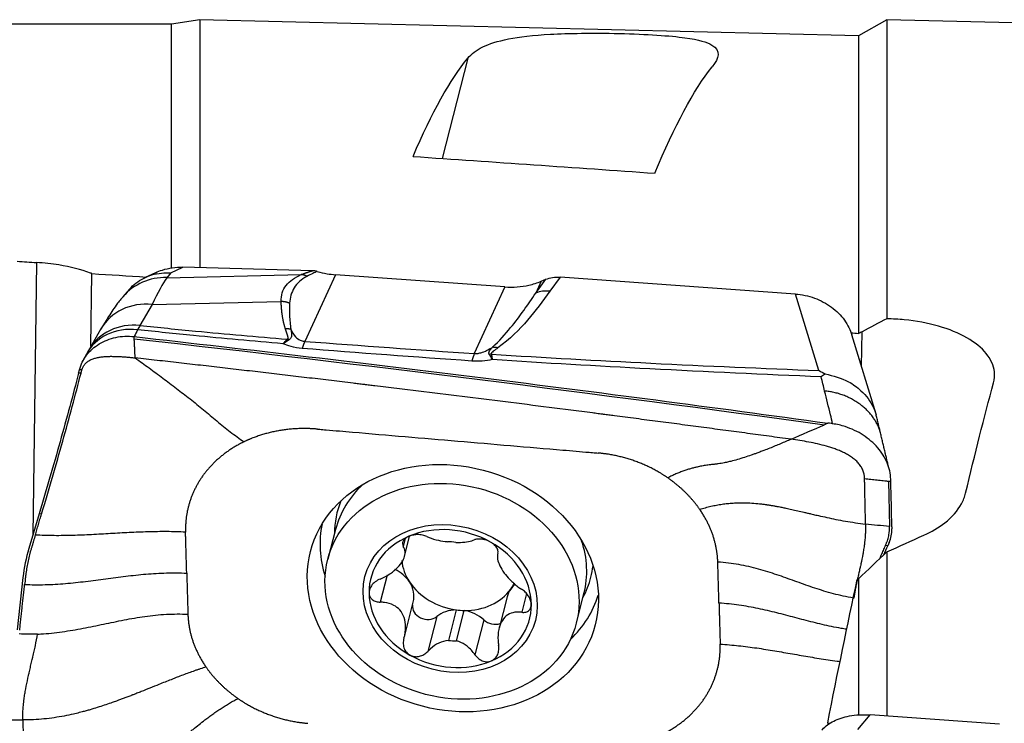
# Model space of a CAD drawing. Units: millimetres. Extents: x -15 to 97, y -67 to 78.
# Drawn here: x 23 to 43, y 35 to 49 of the extents above; entities that cross this region are included whole.
import ezdxf

# ---------------------------------------------------------------- set-up
doc = ezdxf.new("R2010")
doc.units = ezdxf.units.MM
doc.layers.add('1', color=4, linetype='CONTINUOUS')

msp = doc.modelspace()

# ---------------------------------------------------------------- linework, layer by layer
at = {"layer": '1'}
for p, q in [((26.218, 49.433), (25.635, 49.34)), ((39.692, 49.104), (26.218, 49.433)), ((26.218, 49.433), (26.218, 44.364)), ((40.275, 49.433), (39.692, 49.104)), ((44.105, 49.34), (40.275, 49.433)), ((40.275, 49.433), (40.275, 43.32)), ((25.635, 49.34), (0.5, 49.34)), ((25.635, 44.369), (25.635, 49.34)), ((39.692, 49.104), (39.692, 43.02)), ((31.702, 48.65), (31.175, 46.597)), ((22.878, 44.47), (22.798, 38.888)), ((25.624, 44.258), (25.872, 44.373)), ((28.519, 44.302), (25.872, 44.373)), ((23.988, 42.757), (24.009, 44.244)), ((25.309, 44.262), (25.096, 44.163)), ((25.624, 44.258), (25.539, 44.16)), ((25.539, 44.16), (28.293, 44.222)), ((28.992, 44.22), (28.366, 42.858)), ((32.458, 43.971), (28.992, 44.22)), ((33.089, 43.846), (33.295, 44.126)), ((33.2, 44.086), (33.295, 44.126)), ((33.586, 44.171), (33.375, 43.883)), ((38.402, 43.825), (33.586, 44.171)), ((24.776, 43.922), (24.645, 43.77)), ((32.458, 43.971), (31.832, 42.609)), ((33.2, 44.086), (33.089, 43.846)), ((38.88, 42.261), (38.402, 43.825)), ((25.242, 43.613), (24.993, 43.183)), ((25.242, 43.613), (27.88, 43.672)), ((24.193, 43.111), (23.944, 42.681)), ((40.053, 41.37), (39.558, 42.988)), ((39.756, 42.341), (39.766, 43.051)), ((23.738, 42.211), (23.755, 42.279)), ((23.787, 42.208), (23.738, 42.211)), ((40.304, 40), (40.324, 39.07)), ((22.93, 39.331), (22.719, 38.624)), ((22.979, 39.328), (22.93, 39.331)), ((28.992, 39.012), (28.835, 38.402)), ((40.374, 39.067), (40.374, 39.025)), ((30.42, 38.827), (30.379, 38.667)), ((30.407, 38.466), (30.51, 38.869)), ((40.293, 38.681), (40.244, 38.684)), ((40.321, 38.747), (40.293, 38.681)), ((40.275, 38.555), (40.275, 35.196)), ((30.051, 38.078), (29.909, 37.526)), ((22.599, 38.032), (22.482, 36.959)), ((39.692, 38.002), (39.692, 35.224)), ((32.901, 37.701), (32.803, 37.319)), ((33.92, 37.095), (34.076, 37.705)), ((30.402, 36.821), (30.584, 37.527)), ((32.503, 37.636), (32.338, 36.994)), ((31.463, 37.37), (31.302, 36.745)), ((31.467, 36.733), (31.627, 37.358)), ((31.063, 37.232), (30.88, 36.52)), ((32.029, 37.163), (31.846, 36.451)), ((39.063, 35.058), (39.062, 35.022)), ((39.681, 34.924), (39.929, 35.221)), ((42.576, 35.03), (39.929, 35.221))]:
    msp.add_line(p, q, dxfattribs=at)
at = {"layer": '1', "extrusion": (0, 0, -1)}
for centre, major_axis, ratio, start_param, end_param in [((29.16, -0.086), (3.589, 49.359), 0.120577, -0.337076, -0.168095), ((34.209, -0.086), (3.58, 49.236), 0.120577, -0.351018, -0.175344), ((56.258, 4.633), (346.221, -27.01), 0.115238, -1.654022, -1.63969), ((68.616, 0.088), (350.424, -27.337), 0.116909, -1.711948, -1.710808), ((66.199, -0.004), (350.792, -27.378), 0.117024, -1.700486, -1.697299), ((33.605, 43.658), (0.578, -0.193), 0.825956, -2.383711, -1.8706), ((27.47, 20.046), (112.273, -13.629), 0.19817, -1.61796, -1.492022), ((4.433, 4.754), (355.231, -27.713), 0.115238, -1.480803, -1.480372), ((41.646, -0.105), (4.363, 49.397), 0.11016, -0.6416, -0.559661), ((43.812, -0.891), (62.685, 38.169), 0.498502, -1.330111, -1.31859), ((165.384, 50.046), (157.178, 76.807), 0.344036, -2.312793, -2.30686), ((37.626, -0.141), (5.803, 49.152), 0.077429, -0.781758, -0.692037), ((18.973, 6.787), (352.325, -38.932), 0.085595, -1.523204, -1.523064)]:
    msp.add_ellipse(centre, major_axis=major_axis, ratio=ratio, start_param=start_param, end_param=end_param, dxfattribs=at)
at = {"layer": '1'}
for centre, major_axis, ratio, start_param, end_param in [((25.541, 42.996), (-0.897, 0.775), 0.970004, -0.871702, -0.000638), ((33.363, 43.327), (0.484, -0.355), 0.894742, 2.130793, 2.643903), ((25.218, 42.516), (-1.025, 0.595), 0.906153, -1.107537, -0.00002), ((24.949, 42.05), (-1.052, 0.545), 0.855833, -1.150227, 0.000051), ((24.968, 42.086), (-1.025, 0.595), 0.906153, -1.107537, -0.001085), ((28.306, 40.96), (0.153, 1.994), 0.133933, 0.32179, 0.506703), ((32.301, 42.169), (0.354, -0.485), 0.829638, 2.396937, 2.612686), ((31.772, 40.711), (0.134, 1.995), 0.106809, 0.320687, 0.514823), ((32.168, 42.04), (0.55, 0.24), 0.911745, 1.171035, 1.240619), ((31.534, 38.358), (-2.542, 0.653), 0.828818, -0.494114, 0), ((31.623, 38.704), (2.595, -0.667), 0.828818, 3.035073, -2.939549), ((31.568, 38.491), (2.828, -0.727), 0.828818, -3.102028, -2.662009), ((31.339, 37.6), (-1.624, 0.417), 0.828818, -1.880998, -0.828219), ((31.339, 37.6), (-1.624, 0.417), 0.828818, -0.828219, 0.216188), ((31.377, 37.747), (-1.169, 0.3), 0.828818, -1.423641, -1.285576), ((31.339, 37.6), (-1.624, 0.417), 0.828818, -2.925405, -1.880998), ((31.534, 38.358), (-2.542, 0.653), 0.828818, -3.141593, -2.647577), ((31.538, 38.372), (1.169, -0.3), 0.828818, -2.846062, -2.403201), ((29.919, 37.698), (0.664, -0.171), 0.828818, 0.738391, 1.341071), ((31.623, 38.704), (2.595, -0.667), 0.828818, 0, 0.106618), ((31.538, 38.372), (-1.169, 0.3), 0.828818, 0.738391, 1.717952), ((29.919, 37.698), (0.664, -0.171), 0.828818, 0.000007, 0.738391), ((31.538, 38.372), (1.169, -0.3), 0.828818, -0.306016, -0.162165), ((33.168, 37.465), (0.664, -0.171), 0.828818, 2.606762, 2.835577), ((31.623, 38.704), (2.595, -0.667), 0.828818, -0.202142, 0), ((31.339, 37.6), (-1.624, 0.417), 0.828818, 0.216188, 1.260595), ((31.538, 38.372), (1.169, -0.3), 0.828818, -1.285576, -0.306016), ((33.168, 37.465), (0.664, -0.171), 0.828818, 2.835577, -3.141583), ((31.568, 38.491), (2.828, -0.727), 0.828818, -0.479682, -0.039663), ((30.856, 37.419), (0.283, -0.073), 0.828818, -3.058092, -0.563347), ((31.339, 37.6), (-1.624, 0.417), 0.828818, 2.313374, -2.925405), ((31.549, 36.794), (0.664, -0.171), 0.828818, 1.908598, 2.578246), ((31.538, 38.372), (-1.169, 0.3), 0.828818, 1.717952, 1.856017), ((31.549, 36.794), (0.664, -0.171), 0.828818, 0.995723, 1.66537), ((32.234, 37.32), (0.283, -0.073), 0.828818, -2.14587, -0.896098), ((31.377, 37.747), (-1.169, 0.3), 0.828818, 1.717952, 1.856017), ((31.339, 37.6), (-1.624, 0.417), 0.828818, 1.260595, 2.313374)]:
    msp.add_ellipse(centre, major_axis=major_axis, ratio=ratio, start_param=start_param, end_param=end_param, dxfattribs=at)
for centre, major_axis in [((31.394, 37.812), (-2.913, 0.749)), ((31.377, 37.749), (-2.542, 0.653)), ((31.339, 37.6), (-1.743, 0.448))]:
    msp.add_ellipse(centre, major_axis=major_axis, ratio=0.828818, dxfattribs=at)
for points, degree, knots in [([(31.702, 48.65), (31.843, 48.82), (32.089, 48.952), (32.754, 49.083), (33.031, 49.116), (33.756, 49.156), (34.243, 49.164), (35.356, 49.138), (35.846, 49.106), (36.436, 49.024), (36.593, 48.974), (36.886, 48.8), (36.84, 48.649), (36.698, 48.47)], 3, [0, 0, 0, 0, 0.25, 0.25, 0.375, 0.375, 0.5, 0.5, 0.625, 0.625, 0.75, 0.75, 1, 1, 1, 1]), ([(24.009, 44.244), (24, 44.247), (23.99, 44.251), (23.79, 44.325), (23.569, 44.381), (23.189, 44.443), (23.034, 44.46), (22.878, 44.47)], 3, [0, 0, 0, 0, 0.029667, 0.029667, 0.624948, 0.624948, 1, 1, 1, 1]), ([(25.309, 44.262), (25.355, 44.283), (25.402, 44.301), (25.516, 44.337), (25.584, 44.352), (25.724, 44.371), (25.798, 44.375), (25.872, 44.373)], 3, [0, 0, 0, 0, 0.269809, 0.269809, 0.628494, 0.628494, 1, 1, 1, 1]), ([(24.775, 43.922), (24.787, 43.935), (24.798, 43.948), (24.892, 44.045), (24.992, 44.116), (25.218, 44.218), (25.348, 44.251), (25.525, 44.261), (25.567, 44.261), (25.614, 44.259), (25.619, 44.258), (25.624, 44.258)], 3, [0, 0, 0, 0, 0.057299, 0.057299, 0.450157, 0.450157, 0.861656, 0.861656, 0.985798, 0.985798, 1, 1, 1, 1]), ([(27.88, 43.672), (27.883, 43.734), (27.89, 43.856), (27.978, 44.004), (28.103, 44.129), (28.229, 44.191), (28.293, 44.222)], 3, [0, 0, 0, 0, 0.250921, 0.499517, 0.749176, 1, 1, 1, 1]), ([(28.408, 44.186), (28.353, 44.153), (28.242, 44.085), (28.143, 43.954), (28.074, 43.807), (28.06, 43.694), (28.053, 43.637)], 3, [0, 0, 0, 0, 0.25161, 0.502449, 0.751063, 1, 1, 1, 1]), ([(28.293, 44.222), (28.361, 44.25), (28.437, 44.276), (28.478, 44.29), (28.519, 44.302)], 2, [0, 0, 0, 0.668586, 0.668586, 1, 1, 1]), ([(28.619, 44.287), (28.589, 44.274), (28.514, 44.24), (28.448, 44.207), (28.408, 44.186)], 3, [0, 0, 0, 0, 0.392245, 1, 1, 1, 1]), ([(28.619, 44.287), (28.609, 44.29), (28.598, 44.292), (28.576, 44.297), (28.565, 44.299), (28.542, 44.301), (28.53, 44.302), (28.519, 44.302)], 3, [0, 0, 0, 0, 0.319779, 0.319779, 0.657981, 0.657981, 1, 1, 1, 1]), ([(28.619, 44.287), (28.685, 44.267), (28.753, 44.252), (28.878, 44.231), (28.935, 44.224), (28.992, 44.22)], 3, [0, 0, 0, 0, 0.546746, 0.546746, 1, 1, 1, 1]), ([(32.458, 43.971), (32.624, 43.959), (32.793, 43.971), (33.036, 44.026), (33.12, 44.053), (33.2, 44.086)], 3, [0, 0, 0, 0, 0.64585, 0.64585, 1, 1, 1, 1]), ([(24.645, 43.771), (24.643, 43.769), (24.589, 43.711), (24.487, 43.572), (24.341, 43.36), (24.238, 43.188), (24.193, 43.109)], 3, [0, 0, 0, 0, 0.011058, 0.290074, 0.688649, 1, 1, 1, 1]), ([(32.199, 42.735), (32.348, 42.866), (32.464, 43.002), (32.766, 43.372), (32.932, 43.609), (33.089, 43.846)], 3, [0, 0, 0, 0, 0.368716, 0.368716, 1, 1, 1, 1]), ([(38.402, 43.825), (38.468, 43.82), (38.534, 43.811), (38.664, 43.783), (38.728, 43.765), (38.853, 43.719), (38.914, 43.692), (39.029, 43.631), (39.085, 43.596), (39.189, 43.52), (39.238, 43.478), (39.327, 43.39), (39.368, 43.343), (39.44, 43.244), (39.471, 43.192), (39.522, 43.09), (39.543, 43.039), (39.558, 42.988)], 3, [0, 0, 0, 0, 0.126079, 0.126079, 0.252157, 0.252157, 0.378236, 0.378236, 0.504314, 0.504314, 0.630393, 0.630393, 0.756471, 0.756471, 0.88255, 0.88255, 1, 1, 1, 1]), ([(27.969, 43.114), (27.925, 43.242), (27.902, 43.413), (27.887, 43.527), (27.88, 43.672)], 2, [0, 0, 0, 0.5, 0.5, 1, 1, 1]), ([(28.053, 43.637), (28.05, 43.554), (28.044, 43.377), (28.067, 43.199), (28.08, 43.104)], 3, [0, 0, 0, 0, 0.464964, 1, 1, 1, 1]), ([(42.455, 42.011), (42.475, 42.086), (42.481, 42.162), (42.458, 42.365), (42.401, 42.493), (42.21, 42.726), (42.075, 42.836), (41.745, 43.024), (41.546, 43.106), (41.113, 43.23), (40.874, 43.274), (40.513, 43.31), (40.394, 43.317), (40.275, 43.32)], 3, [0, 0, 0, 0, 0.115988, 0.115988, 0.313262, 0.313262, 0.510744, 0.510744, 0.708304, 0.708304, 0.90556, 0.90556, 1, 1, 1, 1]), ([(24.993, 43.183), (25.371, 43.143), (25.751, 43.105), (26.755, 43.009), (27.38, 42.953), (28.007, 42.9)], 3, [0, 0, 0, 0, 0.378901, 0.378901, 1, 1, 1, 1]), ([(28.007, 42.9), (28.014, 42.905), (28.021, 42.916), (28.022, 42.924), (28.024, 42.934), (28.021, 42.95), (28.019, 42.961), (28.014, 42.977), (28.013, 42.981), (28.005, 43.004), (27.996, 43.033), (27.987, 43.059), (27.975, 43.098), (27.969, 43.114)], 2, [0, 0, 0, 0.0625, 0.125, 0.125, 0.25, 0.25, 0.375, 0.375, 0.5, 0.5, 0.75, 0.75, 1, 1, 1]), ([(23.755, 42.279), (23.783, 42.384), (23.833, 42.486), (23.969, 42.665), (24.057, 42.744), (24.259, 42.867), (24.376, 42.913), (24.618, 42.964), (24.747, 42.97), (24.873, 42.955)], 3, [0, 0, 0, 0, 0.250378, 0.250378, 0.500687, 0.500687, 0.752004, 0.752004, 1, 1, 1, 1]), ([(24.875, 42.914), (24.875, 42.914), (24.875, 42.914), (24.875, 42.915), (24.875, 42.918), (24.874, 42.92), (24.874, 42.928), (24.874, 42.94), (24.874, 42.951), (24.873, 42.955)], 3, [0, 0, 0, 0, 0.003501, 0.033039, 0.092115, 0.15119, 0.210266, 0.682874, 1, 1, 1, 1]), ([(24.873, 42.955), (27.251, 42.689), (31.993, 42.128), (36.723, 41.509), (39.067, 41.186)], 3, [0, 0, 0, 0, 0.502264, 1, 1, 1, 1]), ([(24.896, 42.519), (24.892, 42.583), (24.887, 42.68), (24.882, 42.785), (24.878, 42.842), (24.877, 42.876), (24.875, 42.898), (24.875, 42.907), (24.875, 42.91), (24.875, 42.911), (24.875, 42.912), (24.875, 42.913), (24.875, 42.913), (24.875, 42.914)], 3, [0, 0, 0, 0, 0.455708, 0.683562, 0.797489, 0.911416, 0.96838, 0.982621, 0.989741, 0.993302, 0.996862, 0.998642, 1, 1, 1, 1]), ([(27.922, 42.808), (27.309, 42.861), (26.697, 42.918), (25.706, 43.015), (25.325, 43.054), (24.945, 43.095)], 3, [0, 0, 0, 0, 0.615029, 0.615029, 1, 1, 1, 1]), ([(28.08, 43.104), (28.081, 43.096), (28.082, 43.079), (28.087, 43.044), (28.092, 43.008), (28.093, 42.97), (28.087, 42.941), (28.074, 42.914), (28.053, 42.899), (28.042, 42.891)], 3, [0, 0, 0, 0, 0.120301, 0.240353, 0.481351, 0.621307, 0.765745, 0.879587, 1, 1, 1, 1]), ([(28.08, 43.104), (28.102, 43.052), (28.129, 43), (28.2, 42.926), (28.228, 42.902), (28.284, 42.877), (28.298, 42.872), (28.327, 42.864), (28.341, 42.861), (28.36, 42.859), (28.363, 42.859), (28.366, 42.858)], 3, [0, 0, 0, 0, 0.569697, 0.569697, 0.843343, 0.843343, 0.921824, 0.921824, 0.986435, 0.986435, 1, 1, 1, 1]), ([(28.31, 42.714), (28.231, 42.72), (28.153, 42.733), (28.025, 42.768), (27.971, 42.787), (27.922, 42.808)], 3, [0, 0, 0, 0, 0.549292, 0.549292, 1, 1, 1, 1]), ([(31.832, 42.609), (31.851, 42.608), (31.87, 42.609), (31.902, 42.612), (31.915, 42.614), (31.955, 42.621), (31.979, 42.628), (32.042, 42.65), (32.077, 42.666), (32.141, 42.7), (32.171, 42.717), (32.199, 42.735)], 3, [0, 0, 0, 0, 0.109046, 0.109046, 0.190125, 0.190125, 0.366056, 0.366056, 0.682408, 0.682408, 1, 1, 1, 1]), ([(32.14, 42.592), (32.138, 42.595), (32.136, 42.597), (32.131, 42.609), (32.13, 42.617), (32.133, 42.639), (32.139, 42.652), (32.16, 42.689), (32.179, 42.712), (32.199, 42.735)], 3, [0, 0, 0, 0, 0.04953, 0.04953, 0.221767, 0.221767, 0.48713, 0.48713, 1, 1, 1, 1]), ([(32.314, 42.724), (32.282, 42.701), (32.25, 42.679), (32.208, 42.645), (32.195, 42.634), (32.182, 42.615), (32.179, 42.608), (32.179, 42.599), (32.18, 42.597), (32.181, 42.595)], 3, [0, 0, 0, 0, 0.550245, 0.550245, 0.809837, 0.809837, 0.959982, 0.959982, 1, 1, 1, 1]), ([(23.805, 42.276), (23.808, 42.286), (23.814, 42.307), (23.827, 42.338), (23.844, 42.367), (23.865, 42.394), (23.89, 42.419), (23.917, 42.442), (23.947, 42.462), (23.98, 42.479), (24.014, 42.494), (24.061, 42.511), (24.123, 42.527), (24.199, 42.54), (24.276, 42.548), (24.354, 42.552), (24.431, 42.552), (24.509, 42.551), (24.587, 42.547), (24.665, 42.542), (24.742, 42.535), (24.819, 42.528), (24.87, 42.522), (24.896, 42.519)], 3, [0, 0, 0, 0, 0.03125, 0.0625, 0.09375, 0.125, 0.15625, 0.1875, 0.21875, 0.25, 0.28125, 0.3125, 0.375, 0.4375, 0.5, 0.5625, 0.625, 0.6875, 0.75, 0.8125, 0.875, 0.9375, 1, 1, 1, 1]), ([(38.313, 40.856), (38.293, 40.859), (38.124, 40.882), (37.808, 40.925), (37.364, 40.985), (36.92, 41.044), (36.476, 41.103), (36.031, 41.162), (35.587, 41.22), (35.142, 41.278), (34.809, 41.322), (34.586, 41.351), (34.503, 41.361), (34.447, 41.369), (34.41, 41.373), (34.345, 41.382), (34.141, 41.408), (33.659, 41.47), (32.917, 41.564), (32.027, 41.676), (31.136, 41.786), (30.467, 41.868), (30.022, 41.922), (29.836, 41.944), (29.706, 41.96), (29.641, 41.968), (29.604, 41.972), (29.548, 41.979), (29.465, 41.989), (29.242, 42.016), (28.908, 42.056), (28.462, 42.109), (28.016, 42.161), (27.57, 42.214), (27.125, 42.265), (26.679, 42.317), (26.233, 42.368), (25.787, 42.419), (25.342, 42.469), (25.044, 42.503), (24.896, 42.519)], 3, [0, 0, 0, 0, 0.00458, 0.037761, 0.070941, 0.104122, 0.137303, 0.170483, 0.203664, 0.236845, 0.270025, 0.27832, 0.286616, 0.288689, 0.290763, 0.294911, 0.303206, 0.336387, 0.402748, 0.469109, 0.535471, 0.601832, 0.618422, 0.635013, 0.643308, 0.647455, 0.649529, 0.651603, 0.659898, 0.668193, 0.701374, 0.734555, 0.767735, 0.800916, 0.834097, 0.867277, 0.900458, 0.933639, 0.966819, 1, 1, 1, 1]), ([(24.896, 42.519), (24.99, 42.451), (25.178, 42.316), (25.459, 42.108), (25.739, 41.897), (26.017, 41.681), (26.293, 41.46), (26.518, 41.268), (26.7, 41.117), (26.839, 41.009), (26.98, 40.904), (27.074, 40.838), (27.122, 40.805)], 3, [0, 0, 0, 0, 0.124988, 0.249903, 0.374779, 0.499685, 0.624748, 0.749927, 0.812519, 0.875033, 0.937484, 1, 1, 1, 1]), ([(32.2, 42.484), (32.199, 42.486), (32.198, 42.488), (32.195, 42.496), (32.192, 42.501), (32.183, 42.521), (32.175, 42.535), (32.159, 42.564), (32.149, 42.578), (32.14, 42.592)], 3, [0, 0, 0, 0, 0.049437, 0.049437, 0.180135, 0.180135, 0.558826, 0.558826, 1, 1, 1, 1]), ([(32.181, 42.595), (32.187, 42.569), (32.192, 42.539), (32.198, 42.501), (32.198, 42.496), (32.199, 42.488), (32.2, 42.486), (32.2, 42.484)], 3, [0, 0, 0, 0, 0.820118, 0.820118, 0.95026, 0.95026, 1, 1, 1, 1]), ([(32.181, 42.595), (33.266, 42.527), (34.354, 42.467), (36.587, 42.355), (37.733, 42.306), (38.88, 42.261)], 3, [0, 0, 0, 0, 0.487565, 0.487565, 1, 1, 1, 1]), ([(32.2, 42.484), (32.135, 42.471), (32.066, 42.461), (31.926, 42.451), (31.854, 42.45), (31.784, 42.455)], 3, [0, 0, 0, 0, 0.500222, 0.500222, 1, 1, 1, 1]), ([(38.929, 42.132), (37.758, 42.18), (36.589, 42.234), (34.345, 42.352), (33.271, 42.414), (32.2, 42.484)], 3, [0, 0, 0, 0, 0.520686, 0.520686, 1, 1, 1, 1]), ([(23.738, 42.211), (23.68, 41.987), (23.619, 41.758), (23.492, 41.289), (23.426, 41.05), (23.224, 40.329), (23.08, 39.834), (22.93, 39.331)], 3, [0, 0, 0, 0, 0.252153, 0.252153, 0.504304, 0.504304, 1, 1, 1, 1]), ([(22.979, 39.328), (23.133, 39.841), (23.277, 40.337), (23.546, 41.297), (23.672, 41.761), (23.787, 42.208)], 3, [0, 0, 0, 0, 0.5, 0.5, 1, 1, 1, 1]), ([(38.88, 42.261), (38.882, 42.261), (38.884, 42.26), (38.929, 42.239), (38.972, 42.217), (39.014, 42.193)], 3, [0, 0, 0, 0, 0.043266, 0.043266, 1, 1, 1, 1]), ([(39.014, 42.193), (38.988, 42.175), (38.961, 42.156), (38.932, 42.135), (38.931, 42.133), (38.929, 42.132)], 3, [0, 0, 0, 0, 0.941867, 0.941867, 1, 1, 1, 1]), ([(39.014, 42.193), (39.178, 42.151), (39.447, 42.081), (39.789, 41.83), (39.973, 41.588), (40.04, 41.412), (40.055, 41.362)], 3, [0, 0, 0, 0, 0.340726, 0.561505, 0.877388, 1, 1, 1, 1]), ([(39.164, 41.173), (39.149, 41.235), (39.095, 41.458), (39.04, 41.681), (39, 41.842)], 3, [0, 0, 0, 0, 0.275516, 1, 1, 1, 1]), ([(39.067, 41.186), (39.055, 41.181), (39.04, 41.174), (39.02, 41.165), (39.011, 41.16), (39.004, 41.157), (39.001, 41.156), (38.999, 41.155), (38.998, 41.154)], 3, [0, 0, 0, 0, 0.507881, 0.67205, 0.836219, 0.918303, 0.959345, 1, 1, 1, 1]), ([(39.164, 41.173), (39.153, 41.175), (39.142, 41.176), (39.11, 41.181), (39.088, 41.184), (39.067, 41.186)], 3, [0, 0, 0, 0, 0.3432, 0.3432, 1, 1, 1, 1]), ([(40.353, 40.042), (40.349, 40.152), (40.324, 40.266), (40.233, 40.484), (40.167, 40.589), (40.002, 40.78), (39.901, 40.867), (39.678, 41.013), (39.551, 41.073), (39.338, 41.141), (39.251, 41.161), (39.164, 41.173)], 3, [0, 0, 0, 0, 0.211978, 0.211978, 0.423815, 0.423815, 0.637985, 0.637985, 0.857532, 0.857532, 1, 1, 1, 1]), ([(28.624, 41.064), (28.638, 41.063), (28.696, 41.058), (28.849, 41.045), (29.073, 41.026), (29.609, 40.98), (30.418, 40.911), (31.493, 40.82), (32.572, 40.727), (33.469, 40.651), (34.047, 40.602), (34.293, 40.581), (34.35, 40.576), (34.364, 40.575)], 3, [0, 0, 0, 0, 0.008512, 0.031912, 0.078712, 0.125511, 0.312709, 0.499906, 0.687104, 0.874302, 0.9679, 0.9913, 1, 1, 1, 1]), ([(38.313, 40.856), (38.277, 40.84), (38.206, 40.81), (38.099, 40.764), (37.989, 40.719), (37.877, 40.673), (37.785, 40.637), (37.703, 40.606), (37.64, 40.582), (37.567, 40.556), (37.476, 40.524), (37.359, 40.485), (37.217, 40.441), (37.093, 40.408), (37.003, 40.387), (36.939, 40.373), (36.883, 40.363), (36.834, 40.355), (36.796, 40.35), (36.768, 40.346), (36.746, 40.344), (36.73, 40.342), (36.722, 40.341), (36.716, 40.341), (36.697, 40.339), (36.663, 40.335), (36.596, 40.327), (36.513, 40.314), (36.423, 40.296), (36.343, 40.277), (36.284, 40.262), (36.235, 40.248), (36.185, 40.232), (36.121, 40.211), (36.04, 40.181), (35.972, 40.153), (35.917, 40.128), (35.861, 40.103), (35.819, 40.082), (35.791, 40.067)], 3, [0, 0, 0, 0, 0.046875, 0.09375, 0.140625, 0.1875, 0.234375, 0.25, 0.28125, 0.304688, 0.328125, 0.375, 0.421875, 0.46875, 0.5, 0.515625, 0.539062, 0.5625, 0.574219, 0.585938, 0.597656, 0.603516, 0.606445, 0.609375, 0.61084, 0.632812, 0.65625, 0.703125, 0.75, 0.78125, 0.8125, 0.828125, 0.84375, 0.875, 0.90625, 0.9375, 0.953125, 0.96875, 1, 1, 1, 1]), ([(39.817, 40.054), (39.817, 40.055), (39.817, 40.059), (39.816, 40.089), (39.811, 40.132), (39.797, 40.185), (39.783, 40.225), (39.765, 40.264), (39.743, 40.302), (39.717, 40.338), (39.679, 40.385), (39.624, 40.438), (39.55, 40.495), (39.47, 40.544), (39.387, 40.587), (39.301, 40.625), (39.214, 40.658), (39.126, 40.688), (39.007, 40.724), (38.857, 40.762), (38.677, 40.799), (38.495, 40.83), (38.374, 40.848), (38.313, 40.856)], 3, [0, 0, 0, 0, 0.001588, 0.007789, 0.0574, 0.082205, 0.107011, 0.131816, 0.156621, 0.181426, 0.206232, 0.255842, 0.305453, 0.355063, 0.404674, 0.454284, 0.503895, 0.553505, 0.603116, 0.702337, 0.801558, 0.900779, 1, 1, 1, 1]), ([(39.817, 40.054), (39.86, 40.049), (39.945, 40.04), (40.073, 40.025), (40.179, 40.014), (40.254, 40.005), (40.287, 40.002), (40.3, 40), (40.302, 40), (40.304, 40), (40.304, 40), (40.304, 40)], 3, [0, 0, 0, 0, 0.262285, 0.52457, 0.786855, 0.917997, 0.983568, 0.991765, 0.995863, 0.999961, 1, 1, 1, 1]), ([(39.837, 39.124), (39.836, 39.176), (39.834, 39.281), (39.83, 39.438), (39.827, 39.595), (39.824, 39.752), (39.821, 39.883), (39.819, 39.975), (39.818, 40.02), (39.817, 40.042), (39.817, 40.051), (39.817, 40.054)], 3, [0, 0, 0, 0, 0.168876, 0.337753, 0.506629, 0.675505, 0.844382, 0.92882, 0.971039, 0.992148, 1, 1, 1, 1]), ([(40.304, 40), (40.305, 40), (40.306, 40), (40.309, 39.999), (40.314, 39.999), (40.321, 39.999), (40.334, 39.998), (40.345, 39.997), (40.354, 39.997)], 3, [0, 0, 0, 0, 0.040654, 0.081695, 0.163778, 0.327944, 0.49211, 1, 1, 1, 1]), ([(41.029, 38.894), (41.19, 38.965), (41.335, 39.051), (41.606, 39.263), (41.723, 39.397), (41.838, 39.608), (41.867, 39.682), (41.885, 39.756)], 3, [0, 0, 0, 0, 0.349842, 0.349842, 0.77929, 0.77929, 1, 1, 1, 1]), ([(36.444, 39.424), (36.483, 39.436), (36.541, 39.453), (36.618, 39.473), (36.694, 39.492), (36.789, 39.512), (36.901, 39.53), (36.994, 39.542), (37.069, 39.549), (37.144, 39.554), (37.238, 39.558), (37.368, 39.559), (37.514, 39.553), (37.645, 39.541), (37.745, 39.529), (37.794, 39.523), (37.821, 39.519), (37.829, 39.518), (37.841, 39.516), (37.861, 39.513), (37.89, 39.508), (37.925, 39.503), (37.969, 39.495), (38.024, 39.485), (38.079, 39.475), (38.141, 39.463), (38.221, 39.446), (38.326, 39.423), (38.447, 39.396), (38.554, 39.371), (38.646, 39.349), (38.727, 39.33), (38.804, 39.312), (38.912, 39.288), (39.045, 39.258), (39.229, 39.219), (39.423, 39.183), (39.627, 39.15), (39.767, 39.132), (39.837, 39.124)], 3, [0, 0, 0, 0, 0.03125, 0.046875, 0.0625, 0.09375, 0.125, 0.15625, 0.171875, 0.1875, 0.21875, 0.25, 0.296875, 0.34375, 0.367188, 0.38916, 0.390625, 0.393555, 0.396484, 0.402344, 0.414062, 0.425781, 0.4375, 0.460938, 0.484375, 0.5, 0.53125, 0.578125, 0.625, 0.671875, 0.695312, 0.71875, 0.75, 0.765625, 0.8125, 0.859375, 0.90625, 0.953125, 1, 1, 1, 1]), ([(39.837, 39.124), (39.837, 39.115), (39.837, 39.102), (39.838, 39.087), (39.838, 39.078), (39.838, 39.065), (39.838, 39.045), (39.837, 38.992), (39.833, 38.914), (39.827, 38.84), (39.823, 38.797), (39.821, 38.78), (39.819, 38.759), (39.816, 38.733), (39.809, 38.682), (39.798, 38.606), (39.776, 38.473), (39.753, 38.359), (39.734, 38.271), (39.727, 38.244), (39.724, 38.23), (39.723, 38.222), (39.722, 38.217), (39.718, 38.2), (39.71, 38.169), (39.697, 38.108), (39.683, 38.047), (39.672, 37.998), (39.667, 37.978), (39.665, 37.971), (39.664, 37.963), (39.661, 37.954), (39.657, 37.932), (39.649, 37.899), (39.637, 37.842), (39.617, 37.743), (39.603, 37.662), (39.596, 37.61)], 3, [0, 0, 0, 0, 0.015625, 0.023438, 0.027344, 0.03125, 0.046875, 0.0625, 0.125, 0.1875, 0.195312, 0.203125, 0.21875, 0.234375, 0.25, 0.3125, 0.375, 0.5, 0.53125, 0.546875, 0.554688, 0.558594, 0.5625, 0.564453, 0.59375, 0.625, 0.6875, 0.71875, 0.726562, 0.730469, 0.734375, 0.742188, 0.75, 0.78125, 0.8125, 0.875, 1, 1, 1, 1]), ([(22.851, 38.898), (22.838, 38.856), (22.82, 38.795), (22.798, 38.723), (22.786, 38.681), (22.777, 38.651), (22.771, 38.631), (22.768, 38.622)], 3, [0, 0, 0, 0, 0.447706, 0.671559, 0.783485, 0.895412, 1, 1, 1, 1]), ([(25.925, 38.957), (25.861, 38.96), (25.734, 38.966), (25.541, 38.969), (25.349, 38.968), (25.157, 38.964), (24.964, 38.957), (24.708, 38.945), (24.388, 38.927), (24.068, 38.909), (23.811, 38.897), (23.619, 38.89), (23.426, 38.886), (23.234, 38.885), (23.042, 38.889), (22.914, 38.894), (22.851, 38.898)], 3, [0, 0, 0, 0, 0.0625, 0.125, 0.1875, 0.25, 0.3125, 0.375, 0.5, 0.625, 0.6875, 0.75, 0.8125, 0.875, 0.9375, 1, 1, 1, 1]), ([(25.949, 38.118), (25.948, 38.136), (25.948, 38.162), (25.947, 38.197), (25.946, 38.223), (25.945, 38.249), (25.944, 38.284), (25.942, 38.345), (25.94, 38.433), (25.937, 38.538), (25.934, 38.625), (25.932, 38.686), (25.931, 38.721), (25.931, 38.747), (25.93, 38.773), (25.929, 38.808), (25.927, 38.87), (25.926, 38.922), (25.925, 38.957)], 3, [0, 0, 0, 0, 0.0625, 0.09375, 0.125, 0.15625, 0.1875, 0.25, 0.375, 0.5, 0.625, 0.6875, 0.71875, 0.75, 0.78125, 0.8125, 0.875, 1, 1, 1, 1]), ([(30.863, 38.869), (30.837, 38.881), (30.806, 38.891), (30.739, 38.904), (30.701, 38.908), (30.629, 38.906), (30.594, 38.902), (30.538, 38.889), (30.516, 38.882), (30.496, 38.873)], 3, [0, 0, 0, 0, 0.28217, 0.28217, 0.566902, 0.566902, 0.824524, 0.824524, 1, 1, 1, 1]), ([(40.271, 38.749), (40.272, 38.751), (40.287, 38.786), (40.309, 38.856), (40.321, 38.936), (40.325, 38.989), (40.325, 39.009), (40.325, 39.022), (40.325, 39.026), (40.325, 39.028)], 3, [0, 0, 0, 0, 0.022854, 0.397046, 0.771238, 0.864786, 0.958334, 0.981721, 1, 1, 1, 1]), ([(40.325, 39.028), (40.325, 39.029), (40.325, 39.033), (40.325, 39.047), (40.324, 39.061), (40.324, 39.07)], 3, [0, 0, 0, 0, 0.035123, 0.356749, 1, 1, 1, 1]), ([(30.496, 38.873), (30.489, 38.871), (30.483, 38.868), (30.453, 38.853), (30.432, 38.839), (30.398, 38.808), (30.385, 38.792), (30.367, 38.757), (30.363, 38.738), (30.363, 38.702), (30.369, 38.684), (30.379, 38.667)], 3, [0, 0, 0, 0, 0.056945, 0.056945, 0.279907, 0.279907, 0.505322, 0.505322, 0.744915, 0.744915, 1, 1, 1, 1]), ([(30.863, 38.869), (30.918, 38.843), (30.982, 38.82), (31.11, 38.788), (31.174, 38.776), (31.254, 38.764), (31.271, 38.762), (31.287, 38.761)], 3, [0, 0, 0, 0, 0.49578, 0.49578, 0.900233, 0.900233, 1, 1, 1, 1]), ([(31.452, 38.749), (31.517, 38.747), (31.58, 38.749), (31.691, 38.76), (31.741, 38.77), (31.8, 38.788), (31.815, 38.793), (31.829, 38.799)], 3, [0, 0, 0, 0, 0.422119, 0.422119, 0.843214, 0.843214, 1, 1, 1, 1]), ([(32.164, 38.754), (32.157, 38.758), (32.149, 38.762), (32.115, 38.779), (32.087, 38.79), (32.031, 38.806), (32.003, 38.812), (31.947, 38.818), (31.92, 38.818), (31.871, 38.813), (31.848, 38.807), (31.829, 38.799)], 3, [0, 0, 0, 0, 0.062445, 0.062445, 0.283208, 0.283208, 0.506746, 0.506746, 0.744607, 0.744607, 1, 1, 1, 1]), ([(32.315, 38.529), (32.321, 38.546), (32.322, 38.566), (32.311, 38.609), (32.299, 38.632), (32.266, 38.677), (32.244, 38.698), (32.202, 38.731), (32.184, 38.743), (32.164, 38.754)], 3, [0, 0, 0, 0, 0.283962, 0.283962, 0.570285, 0.570285, 0.829451, 0.829451, 1, 1, 1, 1]), ([(40.121, 38.402), (40.13, 38.423), (40.154, 38.475), (40.191, 38.559), (40.222, 38.632), (40.24, 38.674), (40.243, 38.683), (40.244, 38.684)], 3, [0, 0, 0, 0, 0.225635, 0.565571, 0.905506, 0.99049, 1, 1, 1, 1]), ([(40.244, 38.684), (40.247, 38.691), (40.253, 38.707), (40.262, 38.727), (40.268, 38.741), (40.27, 38.747), (40.271, 38.749)], 3, [0, 0, 0, 0, 0.335918, 0.714163, 0.903285, 1, 1, 1, 1]), ([(22.768, 38.622), (22.768, 38.621), (22.765, 38.61), (22.755, 38.578), (22.735, 38.506), (22.71, 38.401), (22.684, 38.275), (22.666, 38.168), (22.656, 38.093), (22.651, 38.054), (22.649, 38.036), (22.648, 38.029)], 3, [0, 0, 0, 0, 0.003498, 0.056857, 0.163575, 0.377012, 0.590448, 0.803884, 0.910602, 0.963961, 1, 1, 1, 1]), ([(29.906, 37.998), (29.979, 38.029), (30.051, 38.068), (30.17, 38.151), (30.221, 38.193), (30.307, 38.281), (30.343, 38.328), (30.39, 38.413), (30.405, 38.451), (30.421, 38.535), (30.416, 38.58), (30.396, 38.636), (30.388, 38.652), (30.379, 38.667)], 3, [0, 0, 0, 0, 0.212492, 0.212492, 0.386618, 0.386618, 0.562426, 0.562426, 0.715388, 0.715388, 0.918249, 0.918249, 1, 1, 1, 1]), ([(32.315, 38.529), (32.303, 38.492), (32.3, 38.45), (32.316, 38.363), (32.331, 38.319), (32.377, 38.225), (32.409, 38.173), (32.479, 38.078), (32.517, 38.034), (32.61, 37.937), (32.667, 37.886), (32.75, 37.824), (32.775, 37.807), (32.799, 37.791)], 3, [0, 0, 0, 0, 0.212492, 0.212492, 0.386618, 0.386618, 0.562426, 0.562426, 0.715388, 0.715388, 0.918249, 0.918249, 1, 1, 1, 1]), ([(39.596, 37.61), (39.575, 37.614), (39.484, 37.629), (39.327, 37.661), (39.13, 37.711), (38.938, 37.768), (38.752, 37.829), (38.569, 37.893), (38.388, 37.958), (38.207, 38.023), (38.024, 38.087), (37.837, 38.148), (37.646, 38.205), (37.448, 38.255), (37.244, 38.297), (37.032, 38.328), (36.887, 38.341), (36.814, 38.345)], 3, [0, 0, 0, 0, 0.021072, 0.090995, 0.160919, 0.230842, 0.300766, 0.370689, 0.440612, 0.510536, 0.580459, 0.650383, 0.720306, 0.79023, 0.860153, 0.930077, 1, 1, 1, 1]), ([(22.633, 37.89), (22.702, 37.886), (22.841, 37.881), (23.05, 37.883), (23.259, 37.892), (23.468, 37.907), (23.675, 37.927), (23.95, 37.959), (24.291, 38.004), (24.633, 38.049), (24.907, 38.081), (25.115, 38.101), (25.323, 38.116), (25.532, 38.125), (25.741, 38.127), (25.88, 38.122), (25.949, 38.118)], 3, [0, 0, 0, 0, 0.0625, 0.125, 0.1875, 0.25, 0.3125, 0.375, 0.5, 0.625, 0.6875, 0.75, 0.8125, 0.875, 0.9375, 1, 1, 1, 1]), ([(22.648, 38.029), (22.648, 38.025), (22.646, 38.011), (22.644, 37.986), (22.639, 37.943), (22.636, 37.911), (22.633, 37.89)], 3, [0, 0, 0, 0, 0.07506, 0.306295, 0.53753, 1, 1, 1, 1]), ([(29.906, 37.998), (29.871, 37.984), (29.838, 37.965), (29.777, 37.919), (29.75, 37.892), (29.71, 37.836), (29.695, 37.806), (29.681, 37.757), (29.679, 37.738), (29.679, 37.719)], 3, [0, 0, 0, 0, 0.283961, 0.283961, 0.570285, 0.570285, 0.829451, 0.829451, 1, 1, 1, 1]), ([(29.679, 37.719), (29.679, 37.712), (29.679, 37.705), (29.683, 37.673), (29.691, 37.65), (29.715, 37.609), (29.731, 37.591), (29.771, 37.56), (29.796, 37.548), (29.849, 37.531), (29.879, 37.527), (29.909, 37.526)], 3, [0, 0, 0, 0, 0.063042, 0.063042, 0.285914, 0.285914, 0.511588, 0.511588, 0.751723, 0.751723, 1, 1, 1, 1]), ([(32.999, 37.481), (32.999, 37.488), (32.999, 37.495), (32.995, 37.528), (32.989, 37.555), (32.968, 37.608), (32.953, 37.634), (32.918, 37.685), (32.897, 37.71), (32.851, 37.754), (32.825, 37.774), (32.799, 37.791)], 3, [0, 0, 0, 0, 0.063042, 0.063042, 0.285914, 0.285914, 0.511588, 0.511588, 0.751723, 0.751723, 1, 1, 1, 1]), ([(30.393, 36.789), (30.416, 36.865), (30.428, 36.945), (30.427, 37.087), (30.417, 37.151), (30.377, 37.269), (30.346, 37.323), (30.272, 37.406), (30.231, 37.437), (30.128, 37.493), (30.062, 37.512), (29.966, 37.524), (29.938, 37.526), (29.909, 37.526)], 3, [0, 0, 0, 0, 0.212492, 0.212492, 0.386618, 0.386618, 0.562426, 0.562426, 0.715388, 0.715388, 0.918249, 0.918249, 1, 1, 1, 1]), ([(32.803, 37.319), (32.832, 37.315), (32.861, 37.316), (32.913, 37.33), (32.937, 37.343), (32.972, 37.379), (32.985, 37.401), (32.997, 37.443), (32.999, 37.462), (32.999, 37.481)], 3, [0, 0, 0, 0, 0.283961, 0.283961, 0.570285, 0.570285, 0.829451, 0.829451, 1, 1, 1, 1]), ([(36.838, 37.507), (36.839, 37.489), (36.84, 37.463), (36.841, 37.428), (36.842, 37.402), (36.842, 37.376), (36.843, 37.341), (36.845, 37.279), (36.848, 37.192), (36.851, 37.087), (36.853, 37), (36.855, 36.939), (36.856, 36.904), (36.857, 36.878), (36.857, 36.851), (36.858, 36.816), (36.86, 36.755), (36.862, 36.703), (36.863, 36.668)], 3, [0, 0, 0, 0, 0.0625, 0.09375, 0.125, 0.15625, 0.1875, 0.25, 0.375, 0.5, 0.625, 0.6875, 0.71875, 0.75, 0.78125, 0.8125, 0.875, 1, 1, 1, 1]), ([(39.451, 36.971), (39.413, 36.977), (39.309, 36.994), (39.142, 37.027), (38.951, 37.069), (38.7, 37.13), (38.391, 37.212), (38.082, 37.294), (37.831, 37.355), (37.64, 37.397), (37.446, 37.435), (37.247, 37.467), (37.045, 37.492), (36.907, 37.503), (36.838, 37.507)], 3, [0, 0, 0, 0, 0.042322, 0.11599, 0.189657, 0.263325, 0.41066, 0.557995, 0.631662, 0.70533, 0.778997, 0.852665, 0.926332, 1, 1, 1, 1]), ([(22.898, 36.874), (22.92, 36.875), (23.016, 36.879), (23.185, 36.893), (23.402, 36.92), (23.617, 36.954), (23.829, 36.992), (24.039, 37.034), (24.248, 37.078), (24.457, 37.121), (24.668, 37.163), (24.88, 37.202), (25.094, 37.236), (25.312, 37.263), (25.532, 37.28), (25.753, 37.287), (25.9, 37.284), (25.973, 37.28)], 3, [0, 0, 0, 0, 0.021072, 0.090995, 0.160919, 0.230842, 0.300766, 0.370689, 0.440612, 0.510536, 0.580459, 0.650383, 0.720306, 0.79023, 0.860153, 0.930077, 1, 1, 1, 1]), ([(32.803, 37.319), (32.74, 37.328), (32.678, 37.327), (32.573, 37.299), (32.527, 37.277), (32.447, 37.213), (32.412, 37.168), (32.361, 37.072), (32.343, 37.02), (32.317, 36.895), (32.313, 36.818), (32.32, 36.712), (32.324, 36.681), (32.329, 36.65)], 3, [0, 0, 0, 0, 0.212492, 0.212492, 0.386618, 0.386618, 0.562426, 0.562426, 0.715388, 0.715388, 0.918249, 0.918249, 1, 1, 1, 1]), ([(22.596, 35.121), (22.595, 35.129), (22.595, 35.143), (22.595, 35.158), (22.595, 35.167), (22.595, 35.18), (22.595, 35.2), (22.596, 35.253), (22.6, 35.332), (22.606, 35.407), (22.611, 35.451), (22.613, 35.468), (22.615, 35.49), (22.618, 35.517), (22.625, 35.57), (22.637, 35.649), (22.662, 35.791), (22.688, 35.916), (22.71, 36.015), (22.717, 36.047), (22.721, 36.062), (22.723, 36.071), (22.724, 36.077), (22.729, 36.098), (22.737, 36.134), (22.754, 36.206), (22.771, 36.28), (22.785, 36.34), (22.791, 36.366), (22.793, 36.375), (22.796, 36.384), (22.798, 36.396), (22.805, 36.424), (22.814, 36.467), (22.832, 36.542), (22.861, 36.677), (22.884, 36.794), (22.898, 36.874)], 3, [0, 0, 0, 0, 0.015625, 0.023438, 0.027344, 0.03125, 0.046875, 0.0625, 0.125, 0.1875, 0.195312, 0.203125, 0.21875, 0.234375, 0.25, 0.3125, 0.375, 0.5, 0.53125, 0.546875, 0.554688, 0.558594, 0.5625, 0.564453, 0.59375, 0.625, 0.6875, 0.71875, 0.726562, 0.730469, 0.734375, 0.742188, 0.75, 0.78125, 0.8125, 0.875, 1, 1, 1, 1]), ([(30.393, 36.789), (30.382, 36.753), (30.377, 36.715), (30.38, 36.64), (30.388, 36.603), (30.416, 36.538), (30.436, 36.509), (30.476, 36.47), (30.494, 36.456), (30.514, 36.446)], 3, [0, 0, 0, 0, 0.283962, 0.283962, 0.570285, 0.570285, 0.829451, 0.829451, 1, 1, 1, 1]), ([(31.302, 36.745), (31.234, 36.738), (31.167, 36.719), (31.043, 36.659), (30.986, 36.62), (30.916, 36.557), (30.897, 36.539), (30.88, 36.52)], 3, [0, 0, 0, 0, 0.422119, 0.422119, 0.843214, 0.843214, 1, 1, 1, 1]), ([(31.846, 36.451), (31.802, 36.517), (31.747, 36.577), (31.633, 36.666), (31.575, 36.698), (31.498, 36.725), (31.483, 36.729), (31.467, 36.733)], 3, [0, 0, 0, 0, 0.49578, 0.49578, 0.900233, 0.900233, 1, 1, 1, 1]), ([(36.863, 36.668), (36.926, 36.664), (37.053, 36.655), (37.241, 36.637), (37.428, 36.615), (37.613, 36.59), (37.796, 36.562), (38.039, 36.522), (38.341, 36.469), (38.643, 36.416), (38.886, 36.376), (39.069, 36.348), (39.213, 36.328), (39.296, 36.318), (39.317, 36.315)], 3, [0, 0, 0, 0, 0.074991, 0.149981, 0.224972, 0.299963, 0.374953, 0.449944, 0.599925, 0.749906, 0.824897, 0.899888, 0.974878, 1, 1, 1, 1]), ([(30.514, 36.446), (30.521, 36.441), (30.529, 36.438), (30.563, 36.423), (30.592, 36.415), (30.651, 36.41), (30.682, 36.413), (30.742, 36.427), (30.773, 36.439), (30.83, 36.473), (30.857, 36.495), (30.88, 36.52)], 3, [0, 0, 0, 0, 0.062445, 0.062445, 0.283208, 0.283208, 0.506746, 0.506746, 0.744607, 0.744607, 1, 1, 1, 1]), ([(32.182, 36.326), (32.189, 36.329), (32.195, 36.332), (32.225, 36.348), (32.247, 36.366), (32.284, 36.408), (32.3, 36.432), (32.323, 36.487), (32.33, 36.518), (32.337, 36.582), (32.335, 36.617), (32.329, 36.65)], 3, [0, 0, 0, 0, 0.056945, 0.056945, 0.279907, 0.279907, 0.505322, 0.505322, 0.744915, 0.744915, 1, 1, 1, 1]), ([(31.846, 36.451), (31.867, 36.419), (31.894, 36.391), (31.953, 36.346), (31.986, 36.328), (32.053, 36.309), (32.087, 36.306), (32.14, 36.312), (32.162, 36.318), (32.182, 36.326)], 3, [0, 0, 0, 0, 0.28217, 0.28217, 0.566902, 0.566902, 0.824524, 0.824524, 1, 1, 1, 1]), ([(26.343, 36.201), (26.305, 36.189), (26.246, 36.17), (26.168, 36.143), (26.089, 36.116), (25.99, 36.08), (25.872, 36.036), (25.771, 35.998), (25.69, 35.966), (25.608, 35.934), (25.505, 35.894), (25.36, 35.836), (25.196, 35.769), (25.046, 35.709), (24.932, 35.664), (24.875, 35.642), (24.844, 35.63), (24.835, 35.627), (24.822, 35.621), (24.798, 35.612), (24.764, 35.599), (24.724, 35.584), (24.673, 35.564), (24.61, 35.541), (24.545, 35.517), (24.474, 35.491), (24.382, 35.459), (24.26, 35.417), (24.12, 35.372), (23.997, 35.335), (23.892, 35.305), (23.8, 35.28), (23.712, 35.258), (23.591, 35.229), (23.442, 35.198), (23.24, 35.163), (23.029, 35.137), (22.813, 35.122), (22.668, 35.12), (22.596, 35.121)], 3, [0, 0, 0, 0, 0.03125, 0.046875, 0.0625, 0.09375, 0.125, 0.15625, 0.171875, 0.1875, 0.21875, 0.25, 0.296875, 0.34375, 0.367188, 0.38916, 0.390625, 0.393555, 0.396484, 0.402344, 0.414062, 0.425781, 0.4375, 0.460938, 0.484375, 0.5, 0.53125, 0.578125, 0.625, 0.671875, 0.695312, 0.71875, 0.75, 0.765625, 0.8125, 0.859375, 0.90625, 0.953125, 1, 1, 1, 1]), ([(24.175, 33.605), (24.213, 33.627), (24.288, 33.672), (24.401, 33.739), (24.516, 33.809), (24.636, 33.883), (24.734, 33.944), (24.823, 34), (24.891, 34.044), (24.971, 34.096), (25.07, 34.161), (25.199, 34.248), (25.359, 34.36), (25.501, 34.463), (25.605, 34.541), (25.681, 34.6), (25.748, 34.652), (25.807, 34.7), (25.854, 34.738), (25.888, 34.766), (25.915, 34.789), (25.934, 34.805), (25.945, 34.814), (25.952, 34.82), (25.976, 34.84), (26.018, 34.876), (26.1, 34.943), (26.201, 35.025), (26.307, 35.108), (26.401, 35.179), (26.469, 35.228), (26.524, 35.268), (26.58, 35.307), (26.652, 35.355), (26.738, 35.41), (26.811, 35.454), (26.868, 35.488), (26.926, 35.52), (26.968, 35.543), (26.997, 35.557)], 3, [0, 0, 0, 0, 0.046875, 0.09375, 0.140625, 0.1875, 0.234375, 0.25, 0.28125, 0.304688, 0.328125, 0.375, 0.421875, 0.46875, 0.5, 0.515625, 0.539062, 0.5625, 0.574219, 0.585938, 0.597656, 0.603516, 0.606445, 0.609375, 0.61084, 0.632812, 0.65625, 0.703125, 0.75, 0.78125, 0.8125, 0.828125, 0.84375, 0.875, 0.90625, 0.9375, 0.953125, 0.96875, 1, 1, 1, 1]), ([(22.596, 35.121), (22.597, 35.068), (22.599, 34.964), (22.602, 34.806), (22.606, 34.649), (22.609, 34.492), (22.612, 34.362), (22.614, 34.27), (22.615, 34.224), (22.615, 34.202), (22.615, 34.193), (22.615, 34.191)], 3, [0, 0, 0, 0, 0.168876, 0.337753, 0.506629, 0.675505, 0.844382, 0.92882, 0.971039, 0.992148, 1, 1, 1, 1]), ([(38.942, 34.911), (38.946, 34.916), (38.95, 34.921), (38.984, 34.959), (39.019, 34.99), (39.096, 35.048), (39.14, 35.074), (39.233, 35.12), (39.284, 35.141), (39.392, 35.175), (39.449, 35.189), (39.572, 35.212), (39.64, 35.22), (39.781, 35.227), (39.855, 35.226), (39.929, 35.221)], 3, [0, 0, 0, 0, 0.022445, 0.022445, 0.179116, 0.179116, 0.335787, 0.335787, 0.492458, 0.492458, 0.649129, 0.649129, 0.821484, 0.821484, 1, 1, 1, 1])]:
    msp.add_open_spline(points, degree=degree, knots=knots, dxfattribs=at)
for points, degree in [([(25.539, 44.16), (25.457, 44.039), (25.357, 43.854), (25.242, 43.613)], 3), ([(33.375, 43.883), (33.085, 43.487), (32.813, 43.089), (32.314, 42.724)], 3), ([(40.275, 43.32), (40.105, 43.24), (39.934, 43.149), (39.766, 43.051)], 3), ([(24.993, 43.183), (24.977, 43.157), (24.962, 43.128), (24.945, 43.095)], 3), ([(24.945, 43.095), (24.922, 43.049), (24.898, 43.002), (24.874, 42.955)], 3), ([(39.766, 43.051), (39.741, 43.041), (39.716, 43.03), (39.692, 43.02)], 3), ([(27.922, 42.808), (27.95, 42.838), (27.979, 42.869), (28.007, 42.9)], 3), ([(28.042, 42.891), (28.002, 42.863), (27.962, 42.836), (27.922, 42.808)], 3), ([(31.784, 42.455), (30.624, 42.536), (29.465, 42.622), (28.31, 42.714)], 3), ([(28.366, 42.858), (29.519, 42.77), (30.675, 42.687), (31.832, 42.609)], 3), ([(23.897, 42.596), (23.822, 42.451)], 1), ([(23.945, 42.682), (23.918, 42.639), (23.898, 42.595)], 2), ([(23.805, 42.276), (23.755, 42.279)], 1), ([(23.787, 42.208), (23.805, 42.276)], 1), ([(39, 41.842), (38.977, 41.939), (38.953, 42.036), (38.929, 42.132)], 3), ([(40.132, 41.032), (40.046, 41.389)], 1), ([(38.313, 40.856), (38.541, 40.956), (38.77, 41.055), (38.998, 41.154)], 3), ([(28.624, 41.064), (28.425, 41.081), (28.031, 41.065), (27.649, 40.999), (27.288, 40.885), (27.122, 40.805)], 2), ([(40.307, 40.297), (40.132, 41.032)], 1), ([(27.122, 40.805), (26.838, 40.668), (26.384, 40.277), (26.07, 39.792), (25.916, 39.245), (25.925, 38.957)], 2), ([(35.791, 40.067), (35.636, 40.174), (35.296, 40.347), (34.933, 40.476), (34.555, 40.558), (34.364, 40.575)], 2), ([(36.444, 39.424), (36.317, 39.607), (35.987, 39.932), (35.791, 40.067)], 2), ([(40.354, 39.997), (40.353, 40.012), (40.353, 40.027), (40.353, 40.042)], 3), ([(40.374, 39.067), (40.369, 39.377), (40.362, 39.687), (40.354, 39.997)], 3), ([(22.851, 38.898), (22.979, 39.328)], 1), ([(36.814, 38.345), (36.806, 38.624), (36.618, 39.173), (36.444, 39.424)], 2), ([(40.324, 39.07), (40.243, 39.079), (40.081, 39.097), (39.918, 39.115), (39.837, 39.124)], 3), ([(40.321, 38.747), (40.357, 38.834), (40.376, 38.93), (40.374, 39.025)], 3), ([(40.213, 38.495), (40.24, 38.556), (40.267, 38.618), (40.293, 38.681)], 3), ([(22.719, 38.624), (22.661, 38.432), (22.621, 38.233), (22.599, 38.032)], 3), ([(36.838, 37.507), (36.814, 38.345)], 1), ([(25.949, 38.118), (25.973, 37.28)], 1), ([(22.532, 36.956), (22.633, 37.89)], 1), ([(25.973, 37.28), (25.982, 37), (26.169, 36.452), (26.343, 36.201)], 2), ([(22.898, 36.874), (22.835, 36.871), (22.71, 36.869), (22.585, 36.873), (22.523, 36.876)], 3), ([(35.666, 34.82), (35.949, 34.957), (36.403, 35.348), (36.717, 35.833), (36.871, 36.38), (36.863, 36.668)], 2), ([(26.343, 36.201), (26.471, 36.017), (26.8, 35.693), (26.997, 35.557)], 2), ([(26.997, 35.557), (27.152, 35.451), (27.492, 35.278), (27.855, 35.148), (28.232, 35.067), (28.424, 35.05)], 2), ([(22.096, 35.127), (22.18, 35.126), (22.346, 35.124), (22.512, 35.122), (22.596, 35.121)], 3)]:
    msp.add_open_spline(points, degree=degree, dxfattribs=at)
for points, weights in [([(28.408, 44.186), (28.353, 44.217), (28.293, 44.222)], [1, 0.978834056176, 1]), ([(28.053, 43.637), (27.97, 43.671), (27.88, 43.672)], [1, 0.979108704054, 1]), ([(28.08, 43.104), (28.026, 43.116), (27.969, 43.114)], [1, 0.992077765997, 1]), ([(28.042, 42.891), (28.025, 42.896), (28.007, 42.9)], [1, 0.99944671495, 1]), ([(40.136, 41.017), (39.898, 41.767), (39, 41.842)], [0.920951995373, 0.7656749825, 1]), ([(39.692, 38.002), (39.679, 37.996), (39.666, 37.99)], [0.500000004346, 0.499999995654, 0.500000004346])]:
    msp.add_rational_spline(points, weights, degree=2, dxfattribs=at)

doc.saveas('drawing.dxf')
